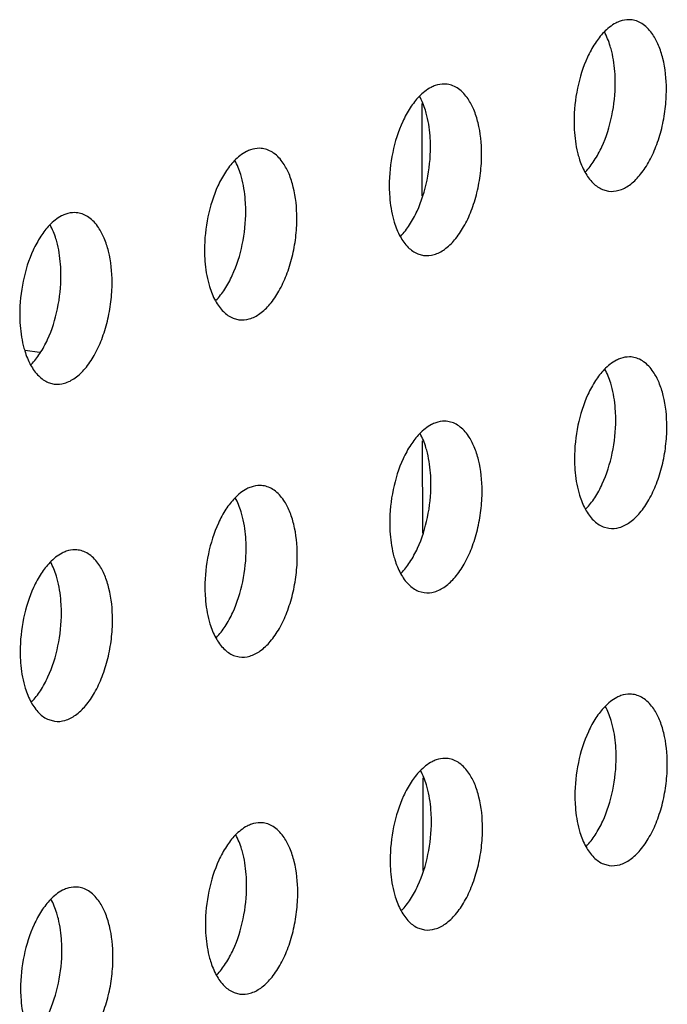
# Model space of a CAD drawing. Units: inches. Extents: x 0 to 34, y 0 to 22.
# Drawn here: x 25.1 to 25.4, y 18 to 18.4 of the extents above; entities that cross this region are included whole.
import ezdxf

# ---------------------------------------------------------------- set-up
doc = ezdxf.new("R2010")
doc.units = ezdxf.units.IN
doc.header["$LTSCALE"] = 1.87
doc.header["$MEASUREMENT"] = 0
doc.layers.get('0').update_dxf_attribs({"linetype": 'CONTINUOUS'})
doc.layers.add('3_ALL_AXES', color=7, linetype='CONTINUOUS')

msp = doc.modelspace()

# ---------------------------------------------------------------- linework, layer by layer
at = {"color": 7, "linetype": 'CONTINUOUS'}
for p, q in [((25.24837, 18.36654), (25.24842, 18.32639)), ((25.07621, 18.25948), (25.08245, 18.25862)), ((25.24856, 18.22019), (25.24862, 18.18004)), ((25.24876, 18.07384), (25.24881, 18.0337))]:
    msp.add_line(p, q, dxfattribs=at)
at = {"layer": '3_ALL_AXES', "color": 3, "linetype": 'CONTINUOUS'}
for p, q in [((25.32685, 18.32917), (25.32936, 18.3285)), ((25.24665, 18.30127), (25.24915, 18.30059)), ((25.16645, 18.27336), (25.16895, 18.27269)), ((25.08624, 18.24546), (25.08875, 18.24478)), ((25.32705, 18.18283), (25.32955, 18.18215)), ((25.24684, 18.15492), (25.24935, 18.15425)), ((25.16664, 18.12702), (25.16915, 18.12634)), ((25.08644, 18.09911), (25.08894, 18.09844)), ((25.32724, 18.03648), (25.32975, 18.0358)), ((25.24704, 18.00857), (25.24954, 18.0079)), ((25.16684, 17.98067), (25.16934, 17.97999))]:
    msp.add_line(p, q, dxfattribs=at)
for points, knots in [([(25.33443, 18.40223), (25.33381, 18.40202), (25.33117, 18.40087), (25.32889, 18.39901), (25.32735, 18.39741)], [0, 0, 0, 0, 0.228458, 1, 1, 1, 1]), ([(25.3396, 18.40279), (25.33918, 18.40285), (25.33744, 18.40298), (25.33567, 18.40267), (25.33443, 18.40223)], [0, 0, 0, 0, 0.244286, 1, 1, 1, 1]), ([(25.34862, 18.39645), (25.34749, 18.39812), (25.34549, 18.40035), (25.34217, 18.40221), (25.34045, 18.40267), (25.3396, 18.40279)], [0, 0, 0, 0, 0.533961, 0.772042, 1, 1, 1, 1]), ([(25.32735, 18.39741), (25.32594, 18.39594), (25.32328, 18.39249), (25.32122, 18.38866), (25.32027, 18.38658)], [0, 0, 0, 0, 0.47157, 1, 1, 1, 1]), ([(25.35453, 18.37262), (25.35452, 18.37714), (25.35388, 18.38371), (25.35136, 18.39162), (25.34962, 18.39499), (25.34862, 18.39645)], [0, 0, 0, 0, 0.545838, 0.786592, 1, 1, 1, 1]), ([(25.32027, 18.38658), (25.31831, 18.38232), (25.31543, 18.37311), (25.31442, 18.36354), (25.31443, 18.35867)], [0, 0, 0, 0, 0.490496, 1, 1, 1, 1]), ([(25.25423, 18.37433), (25.25361, 18.37411), (25.25097, 18.37296), (25.24869, 18.3711), (25.24715, 18.36951)], [0, 0, 0, 0, 0.228458, 1, 1, 1, 1]), ([(25.2594, 18.37489), (25.25898, 18.37495), (25.25724, 18.37508), (25.25547, 18.37476), (25.25423, 18.37433)], [0, 0, 0, 0, 0.244286, 1, 1, 1, 1]), ([(25.26842, 18.36854), (25.26729, 18.37021), (25.26528, 18.37244), (25.26197, 18.3743), (25.26025, 18.37477), (25.2594, 18.37489)], [0, 0, 0, 0, 0.533961, 0.772042, 1, 1, 1, 1]), ([(25.32936, 18.3285), (25.33086, 18.32829), (25.33418, 18.3286), (25.33885, 18.3311), (25.34318, 18.33531), (25.34703, 18.34102), (25.35025, 18.34795), (25.35268, 18.35578), (25.35418, 18.3641), (25.35453, 18.36979), (25.35453, 18.37262)], [0, 0, 0, 0, 0.081907, 0.173799, 0.281285, 0.405461, 0.544004, 0.69291, 0.847097, 1, 1, 1, 1]), ([(25.24715, 18.36951), (25.24574, 18.36804), (25.24308, 18.36458), (25.24102, 18.36076), (25.24006, 18.35868)], [0, 0, 0, 0, 0.47157, 1, 1, 1, 1]), ([(25.27433, 18.34472), (25.27432, 18.34924), (25.27368, 18.35581), (25.27116, 18.36372), (25.26941, 18.36708), (25.26842, 18.36854)], [0, 0, 0, 0, 0.545838, 0.786592, 1, 1, 1, 1]), ([(25.24006, 18.35868), (25.23811, 18.35442), (25.23523, 18.34521), (25.23422, 18.33563), (25.23423, 18.33076)], [0, 0, 0, 0, 0.490496, 1, 1, 1, 1]), ([(25.31443, 18.35867), (25.31443, 18.35749), (25.31456, 18.35297), (25.31517, 18.34845), (25.31597, 18.3452)], [0, 0, 0, 0, 0.260723, 1, 1, 1, 1]), ([(25.17403, 18.34642), (25.17341, 18.34621), (25.17077, 18.34506), (25.16849, 18.3432), (25.16695, 18.3416)], [0, 0, 0, 0, 0.228458, 1, 1, 1, 1]), ([(25.1792, 18.34698), (25.17878, 18.34704), (25.17703, 18.34717), (25.17527, 18.34686), (25.17403, 18.34642)], [0, 0, 0, 0, 0.244286, 1, 1, 1, 1]), ([(25.18822, 18.34064), (25.18709, 18.34231), (25.18508, 18.34454), (25.18177, 18.3464), (25.18005, 18.34687), (25.1792, 18.34698)], [0, 0, 0, 0, 0.533961, 0.772042, 1, 1, 1, 1]), ([(25.16695, 18.3416), (25.16553, 18.34013), (25.16288, 18.33668), (25.16082, 18.33285), (25.15986, 18.33077)], [0, 0, 0, 0, 0.47157, 1, 1, 1, 1]), ([(25.24915, 18.30059), (25.25066, 18.30039), (25.25397, 18.30069), (25.25865, 18.30319), (25.26298, 18.3074), (25.26683, 18.31312), (25.27005, 18.32005), (25.27247, 18.32788), (25.27398, 18.3362), (25.27433, 18.34189), (25.27433, 18.34472)], [0, 0, 0, 0, 0.081907, 0.173799, 0.281285, 0.405461, 0.544004, 0.69291, 0.847097, 1, 1, 1, 1]), ([(25.31597, 18.3452), (25.31617, 18.34442), (25.31697, 18.3415), (25.31811, 18.33867), (25.31918, 18.33673)], [0, 0, 0, 0, 0.267105, 1, 1, 1, 1]), ([(25.19413, 18.31681), (25.19412, 18.32133), (25.19347, 18.3279), (25.19096, 18.33581), (25.18921, 18.33918), (25.18822, 18.34064)], [0, 0, 0, 0, 0.545838, 0.786592, 1, 1, 1, 1]), ([(25.31918, 18.33673), (25.32013, 18.33501), (25.32225, 18.33199), (25.3253, 18.32981), (25.32685, 18.32917)], [0, 0, 0, 0, 0.538774, 1, 1, 1, 1]), ([(25.15986, 18.33077), (25.15791, 18.32651), (25.15503, 18.31731), (25.15402, 18.30773), (25.15402, 18.30286)], [0, 0, 0, 0, 0.490496, 1, 1, 1, 1]), ([(25.23423, 18.33076), (25.23423, 18.32958), (25.23436, 18.32506), (25.23497, 18.32054), (25.23577, 18.31729)], [0, 0, 0, 0, 0.260723, 1, 1, 1, 1]), ([(25.09382, 18.31852), (25.0932, 18.3183), (25.09057, 18.31715), (25.08828, 18.31529), (25.08675, 18.3137)], [0, 0, 0, 0, 0.228458, 1, 1, 1, 1]), ([(25.099, 18.31908), (25.09857, 18.31914), (25.09683, 18.31927), (25.09507, 18.31895), (25.09382, 18.31852)], [0, 0, 0, 0, 0.244286, 1, 1, 1, 1]), ([(25.10802, 18.31274), (25.10688, 18.3144), (25.10488, 18.31663), (25.10157, 18.31849), (25.09985, 18.31896), (25.099, 18.31908)], [0, 0, 0, 0, 0.533961, 0.772042, 1, 1, 1, 1]), ([(25.16895, 18.27269), (25.17045, 18.27248), (25.17377, 18.27279), (25.17844, 18.27529), (25.18278, 18.2795), (25.18663, 18.28521), (25.18985, 18.29214), (25.19227, 18.29997), (25.19377, 18.30829), (25.19413, 18.31398), (25.19413, 18.31681)], [0, 0, 0, 0, 0.081907, 0.173799, 0.281285, 0.405461, 0.544004, 0.69291, 0.847097, 1, 1, 1, 1]), ([(25.23577, 18.31729), (25.23597, 18.31651), (25.23677, 18.3136), (25.23791, 18.31077), (25.23898, 18.30883)], [0, 0, 0, 0, 0.267105, 1, 1, 1, 1]), ([(25.08675, 18.3137), (25.08533, 18.31223), (25.08268, 18.30877), (25.08062, 18.30495), (25.07966, 18.30287)], [0, 0, 0, 0, 0.47157, 1, 1, 1, 1]), ([(25.11392, 18.28891), (25.11392, 18.29343), (25.11327, 18.3), (25.11075, 18.30791), (25.10901, 18.31127), (25.10802, 18.31274)], [0, 0, 0, 0, 0.545838, 0.786592, 1, 1, 1, 1]), ([(25.23898, 18.30883), (25.23992, 18.30711), (25.24204, 18.30409), (25.24509, 18.3019), (25.24665, 18.30127)], [0, 0, 0, 0, 0.538774, 1, 1, 1, 1]), ([(25.07966, 18.30287), (25.0777, 18.29861), (25.07483, 18.2894), (25.07382, 18.27983), (25.07382, 18.27496)], [0, 0, 0, 0, 0.490496, 1, 1, 1, 1]), ([(25.15402, 18.30286), (25.15403, 18.30168), (25.15416, 18.29716), (25.15477, 18.29264), (25.15557, 18.28939)], [0, 0, 0, 0, 0.260723, 1, 1, 1, 1]), ([(25.08875, 18.24478), (25.09025, 18.24458), (25.09357, 18.24488), (25.09824, 18.24739), (25.10258, 18.2516), (25.10643, 18.25731), (25.10964, 18.26424), (25.11207, 18.27207), (25.11357, 18.28039), (25.11393, 18.28608), (25.11392, 18.28891)], [0, 0, 0, 0, 0.081907, 0.173799, 0.281285, 0.405461, 0.544004, 0.69291, 0.847097, 1, 1, 1, 1]), ([(25.15557, 18.28939), (25.15576, 18.28861), (25.15657, 18.28569), (25.1577, 18.28286), (25.15877, 18.28092)], [0, 0, 0, 0, 0.267105, 1, 1, 1, 1]), ([(25.15877, 18.28092), (25.15972, 18.27921), (25.16184, 18.27618), (25.16489, 18.274), (25.16645, 18.27336)], [0, 0, 0, 0, 0.538774, 1, 1, 1, 1]), ([(25.07382, 18.27496), (25.07382, 18.27378), (25.07395, 18.26925), (25.07456, 18.26473), (25.07537, 18.26149)], [0, 0, 0, 0, 0.260723, 1, 1, 1, 1]), ([(25.07537, 18.26149), (25.07556, 18.2607), (25.07637, 18.25779), (25.0775, 18.25496), (25.07857, 18.25302)], [0, 0, 0, 0, 0.267105, 1, 1, 1, 1]), ([(25.33463, 18.25588), (25.33401, 18.25567), (25.33137, 18.25452), (25.32909, 18.25266), (25.32755, 18.25107)], [0, 0, 0, 0, 0.228458, 1, 1, 1, 1]), ([(25.3398, 18.25644), (25.33938, 18.2565), (25.33763, 18.25664), (25.33587, 18.25632), (25.33463, 18.25588)], [0, 0, 0, 0, 0.244286, 1, 1, 1, 1]), ([(25.34882, 18.2501), (25.34769, 18.25177), (25.34568, 18.254), (25.34237, 18.25586), (25.34065, 18.25633), (25.3398, 18.25644)], [0, 0, 0, 0, 0.533961, 0.772042, 1, 1, 1, 1]), ([(25.07857, 18.25302), (25.07952, 18.2513), (25.08164, 18.24828), (25.08469, 18.24609), (25.08624, 18.24546)], [0, 0, 0, 0, 0.538774, 1, 1, 1, 1]), ([(25.32755, 18.25107), (25.32613, 18.2496), (25.32348, 18.24614), (25.32142, 18.24231), (25.32046, 18.24024)], [0, 0, 0, 0, 0.47157, 1, 1, 1, 1]), ([(25.35473, 18.22627), (25.35472, 18.23079), (25.35407, 18.23736), (25.35156, 18.24528), (25.34981, 18.24864), (25.34882, 18.2501)], [0, 0, 0, 0, 0.545838, 0.786592, 1, 1, 1, 1]), ([(25.32046, 18.24024), (25.3185, 18.23598), (25.31563, 18.22677), (25.31462, 18.21719), (25.31462, 18.21232)], [0, 0, 0, 0, 0.490496, 1, 1, 1, 1]), ([(25.25442, 18.22798), (25.2538, 18.22776), (25.25117, 18.22661), (25.24888, 18.22475), (25.24735, 18.22316)], [0, 0, 0, 0, 0.228458, 1, 1, 1, 1]), ([(25.25959, 18.22854), (25.25917, 18.2286), (25.25743, 18.22873), (25.25567, 18.22841), (25.25442, 18.22798)], [0, 0, 0, 0, 0.244286, 1, 1, 1, 1]), ([(25.26862, 18.2222), (25.26748, 18.22386), (25.26548, 18.2261), (25.26217, 18.22796), (25.26045, 18.22842), (25.25959, 18.22854)], [0, 0, 0, 0, 0.533961, 0.772042, 1, 1, 1, 1]), ([(25.32955, 18.18215), (25.33105, 18.18194), (25.33437, 18.18225), (25.33904, 18.18475), (25.34338, 18.18896), (25.34723, 18.19467), (25.35045, 18.20161), (25.35287, 18.20943), (25.35437, 18.21776), (25.35473, 18.22344), (25.35473, 18.22627)], [0, 0, 0, 0, 0.081907, 0.173799, 0.281285, 0.405461, 0.544004, 0.69291, 0.847097, 1, 1, 1, 1]), ([(25.24735, 18.22316), (25.24593, 18.22169), (25.24328, 18.21823), (25.24121, 18.21441), (25.24026, 18.21233)], [0, 0, 0, 0, 0.47157, 1, 1, 1, 1]), ([(25.27452, 18.19837), (25.27452, 18.20289), (25.27387, 18.20946), (25.27135, 18.21737), (25.26961, 18.22074), (25.26862, 18.2222)], [0, 0, 0, 0, 0.545838, 0.786592, 1, 1, 1, 1]), ([(25.24026, 18.21233), (25.2383, 18.20807), (25.23543, 18.19886), (25.23442, 18.18929), (25.23442, 18.18442)], [0, 0, 0, 0, 0.490496, 1, 1, 1, 1]), ([(25.31462, 18.21232), (25.31463, 18.21114), (25.31476, 18.20662), (25.31537, 18.2021), (25.31617, 18.19885)], [0, 0, 0, 0, 0.260723, 1, 1, 1, 1]), ([(25.17939, 18.20064), (25.17897, 18.20069), (25.17723, 18.20083), (25.17547, 18.20051), (25.17422, 18.20008)], [0, 0, 0, 0, 0.244286, 1, 1, 1, 1]), ([(25.18841, 18.19429), (25.18728, 18.19596), (25.18528, 18.19819), (25.18196, 18.20005), (25.18024, 18.20052), (25.17939, 18.20064)], [0, 0, 0, 0, 0.533961, 0.772042, 1, 1, 1, 1]), ([(25.17422, 18.20008), (25.1736, 18.19986), (25.17096, 18.19871), (25.16868, 18.19685), (25.16715, 18.19526)], [0, 0, 0, 0, 0.228458, 1, 1, 1, 1]), ([(25.24935, 18.15425), (25.25085, 18.15404), (25.25417, 18.15435), (25.25884, 18.15685), (25.26318, 18.16106), (25.26703, 18.16677), (25.27024, 18.1737), (25.27267, 18.18153), (25.27417, 18.18985), (25.27453, 18.19554), (25.27452, 18.19837)], [0, 0, 0, 0, 0.081907, 0.173799, 0.281285, 0.405461, 0.544004, 0.69291, 0.847097, 1, 1, 1, 1]), ([(25.31617, 18.19885), (25.31636, 18.19807), (25.31717, 18.19516), (25.3183, 18.19232), (25.31937, 18.19039)], [0, 0, 0, 0, 0.267105, 1, 1, 1, 1]), ([(25.16715, 18.19526), (25.16573, 18.19379), (25.16308, 18.19033), (25.16101, 18.18651), (25.16006, 18.18443)], [0, 0, 0, 0, 0.47157, 1, 1, 1, 1]), ([(25.19432, 18.17046), (25.19431, 18.17498), (25.19367, 18.18155), (25.19115, 18.18947), (25.18941, 18.19283), (25.18841, 18.19429)], [0, 0, 0, 0, 0.545838, 0.786592, 1, 1, 1, 1]), ([(25.31937, 18.19039), (25.32032, 18.18867), (25.32244, 18.18565), (25.32549, 18.18346), (25.32705, 18.18283)], [0, 0, 0, 0, 0.538774, 1, 1, 1, 1]), ([(25.16006, 18.18443), (25.1581, 18.18017), (25.15522, 18.17096), (25.15421, 18.16138), (25.15422, 18.15651)], [0, 0, 0, 0, 0.490496, 1, 1, 1, 1]), ([(25.23442, 18.18442), (25.23442, 18.18324), (25.23455, 18.17871), (25.23516, 18.17419), (25.23597, 18.17095)], [0, 0, 0, 0, 0.260723, 1, 1, 1, 1]), ([(25.09402, 18.17217), (25.0934, 18.17196), (25.09076, 18.1708), (25.08848, 18.16895), (25.08694, 18.16735)], [0, 0, 0, 0, 0.228458, 1, 1, 1, 1]), ([(25.09919, 18.17273), (25.09877, 18.17279), (25.09703, 18.17292), (25.09526, 18.1726), (25.09402, 18.17217)], [0, 0, 0, 0, 0.244286, 1, 1, 1, 1]), ([(25.10821, 18.16639), (25.10708, 18.16805), (25.10507, 18.17029), (25.10176, 18.17215), (25.10004, 18.17261), (25.09919, 18.17273)], [0, 0, 0, 0, 0.533961, 0.772042, 1, 1, 1, 1]), ([(25.16915, 18.12634), (25.17065, 18.12613), (25.17397, 18.12644), (25.17864, 18.12894), (25.18297, 18.13315), (25.18682, 18.13886), (25.19004, 18.1458), (25.19247, 18.15363), (25.19397, 18.16195), (25.19432, 18.16764), (25.19432, 18.17046)], [0, 0, 0, 0, 0.081907, 0.173799, 0.281285, 0.405461, 0.544004, 0.69291, 0.847097, 1, 1, 1, 1]), ([(25.23597, 18.17095), (25.23616, 18.17016), (25.23697, 18.16725), (25.2381, 18.16442), (25.23917, 18.16248)], [0, 0, 0, 0, 0.267105, 1, 1, 1, 1]), ([(25.08694, 18.16735), (25.08553, 18.16588), (25.08287, 18.16242), (25.08081, 18.1586), (25.07986, 18.15652)], [0, 0, 0, 0, 0.47157, 1, 1, 1, 1]), ([(25.11412, 18.14256), (25.11411, 18.14708), (25.11347, 18.15365), (25.11095, 18.16156), (25.1092, 18.16493), (25.10821, 18.16639)], [0, 0, 0, 0, 0.545838, 0.786592, 1, 1, 1, 1]), ([(25.23917, 18.16248), (25.24012, 18.16076), (25.24224, 18.15774), (25.24529, 18.15556), (25.24684, 18.15492)], [0, 0, 0, 0, 0.538774, 1, 1, 1, 1]), ([(25.07986, 18.15652), (25.0779, 18.15226), (25.07502, 18.14305), (25.07401, 18.13348), (25.07402, 18.12861)], [0, 0, 0, 0, 0.490496, 1, 1, 1, 1]), ([(25.15422, 18.15651), (25.15422, 18.15533), (25.15435, 18.15081), (25.15496, 18.14629), (25.15576, 18.14304)], [0, 0, 0, 0, 0.260723, 1, 1, 1, 1]), ([(25.08894, 18.09844), (25.09045, 18.09823), (25.09376, 18.09854), (25.09844, 18.10104), (25.10277, 18.10525), (25.10662, 18.11096), (25.10984, 18.11789), (25.11226, 18.12572), (25.11377, 18.13404), (25.11412, 18.13973), (25.11412, 18.14256)], [0, 0, 0, 0, 0.081907, 0.173799, 0.281285, 0.405461, 0.544004, 0.69291, 0.847097, 1, 1, 1, 1]), ([(25.15576, 18.14304), (25.15596, 18.14226), (25.15676, 18.13935), (25.1579, 18.13652), (25.15897, 18.13458)], [0, 0, 0, 0, 0.267105, 1, 1, 1, 1]), ([(25.15897, 18.13458), (25.15992, 18.13286), (25.16204, 18.12984), (25.16509, 18.12765), (25.16664, 18.12702)], [0, 0, 0, 0, 0.538774, 1, 1, 1, 1]), ([(25.07402, 18.12861), (25.07402, 18.12743), (25.07415, 18.12291), (25.07476, 18.11839), (25.07556, 18.11514)], [0, 0, 0, 0, 0.260723, 1, 1, 1, 1]), ([(25.07556, 18.11514), (25.07576, 18.11435), (25.07656, 18.11144), (25.0777, 18.10861), (25.07877, 18.10667)], [0, 0, 0, 0, 0.267105, 1, 1, 1, 1]), ([(25.07877, 18.10667), (25.07972, 18.10495), (25.08183, 18.10193), (25.08488, 18.09975), (25.08644, 18.09911)], [0, 0, 0, 0, 0.538774, 1, 1, 1, 1]), ([(25.33482, 18.10954), (25.3342, 18.10932), (25.33156, 18.10817), (25.32928, 18.10631), (25.32775, 18.10472)], [0, 0, 0, 0, 0.228458, 1, 1, 1, 1]), ([(25.33999, 18.1101), (25.33957, 18.11016), (25.33783, 18.11029), (25.33607, 18.10997), (25.33482, 18.10954)], [0, 0, 0, 0, 0.244286, 1, 1, 1, 1]), ([(25.34901, 18.10375), (25.34788, 18.10542), (25.34588, 18.10765), (25.34256, 18.10951), (25.34084, 18.10998), (25.33999, 18.1101)], [0, 0, 0, 0, 0.533961, 0.772042, 1, 1, 1, 1]), ([(25.32775, 18.10472), (25.32633, 18.10325), (25.32367, 18.09979), (25.32161, 18.09597), (25.32066, 18.09389)], [0, 0, 0, 0, 0.47157, 1, 1, 1, 1]), ([(25.35492, 18.07993), (25.35491, 18.08445), (25.35427, 18.09102), (25.35175, 18.09893), (25.35001, 18.10229), (25.34901, 18.10375)], [0, 0, 0, 0, 0.545838, 0.786592, 1, 1, 1, 1]), ([(25.32066, 18.09389), (25.3187, 18.08963), (25.31582, 18.08042), (25.31481, 18.07084), (25.31482, 18.06597)], [0, 0, 0, 0, 0.490496, 1, 1, 1, 1]), ([(25.25462, 18.08163), (25.254, 18.08142), (25.25136, 18.08027), (25.24908, 18.07841), (25.24754, 18.07681)], [0, 0, 0, 0, 0.228458, 1, 1, 1, 1]), ([(25.25979, 18.08219), (25.25937, 18.08225), (25.25763, 18.08238), (25.25586, 18.08207), (25.25462, 18.08163)], [0, 0, 0, 0, 0.244286, 1, 1, 1, 1]), ([(25.26881, 18.07585), (25.26768, 18.07752), (25.26567, 18.07975), (25.26236, 18.08161), (25.26064, 18.08208), (25.25979, 18.08219)], [0, 0, 0, 0, 0.533961, 0.772042, 1, 1, 1, 1]), ([(25.24754, 18.07681), (25.24613, 18.07534), (25.24347, 18.07189), (25.24141, 18.06806), (25.24046, 18.06598)], [0, 0, 0, 0, 0.47157, 1, 1, 1, 1]), ([(25.32975, 18.0358), (25.33125, 18.0356), (25.33457, 18.0359), (25.33924, 18.03841), (25.34357, 18.04261), (25.34742, 18.04833), (25.35064, 18.05526), (25.35307, 18.06309), (25.35457, 18.07141), (25.35492, 18.0771), (25.35492, 18.07993)], [0, 0, 0, 0, 0.081907, 0.173799, 0.281285, 0.405461, 0.544004, 0.69291, 0.847097, 1, 1, 1, 1]), ([(25.27472, 18.05202), (25.27471, 18.05654), (25.27407, 18.06311), (25.27155, 18.07102), (25.2698, 18.07439), (25.26881, 18.07585)], [0, 0, 0, 0, 0.545838, 0.786592, 1, 1, 1, 1]), ([(25.24046, 18.06598), (25.2385, 18.06172), (25.23562, 18.05252), (25.23461, 18.04294), (25.23462, 18.03807)], [0, 0, 0, 0, 0.490496, 1, 1, 1, 1]), ([(25.31482, 18.06597), (25.31482, 18.06479), (25.31495, 18.06027), (25.31556, 18.05575), (25.31636, 18.0525)], [0, 0, 0, 0, 0.260723, 1, 1, 1, 1]), ([(25.17442, 18.05373), (25.1738, 18.05351), (25.17116, 18.05236), (25.16888, 18.0505), (25.16734, 18.04891)], [0, 0, 0, 0, 0.228458, 1, 1, 1, 1]), ([(25.17959, 18.05429), (25.17917, 18.05435), (25.17742, 18.05448), (25.17566, 18.05416), (25.17442, 18.05373)], [0, 0, 0, 0, 0.244286, 1, 1, 1, 1]), ([(25.18861, 18.04795), (25.18748, 18.04961), (25.18547, 18.05184), (25.18216, 18.0537), (25.18044, 18.05417), (25.17959, 18.05429)], [0, 0, 0, 0, 0.533961, 0.772042, 1, 1, 1, 1]), ([(25.24954, 18.0079), (25.25105, 18.00769), (25.25436, 18.008), (25.25904, 18.0105), (25.26337, 18.01471), (25.26722, 18.02042), (25.27044, 18.02735), (25.27286, 18.03518), (25.27437, 18.0435), (25.27472, 18.04919), (25.27472, 18.05202)], [0, 0, 0, 0, 0.081907, 0.173799, 0.281285, 0.405461, 0.544004, 0.69291, 0.847097, 1, 1, 1, 1]), ([(25.31636, 18.0525), (25.31656, 18.05172), (25.31736, 18.04881), (25.3185, 18.04598), (25.31957, 18.04404)], [0, 0, 0, 0, 0.267105, 1, 1, 1, 1]), ([(25.16734, 18.04891), (25.16592, 18.04744), (25.16327, 18.04398), (25.16121, 18.04016), (25.16025, 18.03808)], [0, 0, 0, 0, 0.47157, 1, 1, 1, 1]), ([(25.19452, 18.02412), (25.19451, 18.02864), (25.19386, 18.03521), (25.19135, 18.04312), (25.1896, 18.04648), (25.18861, 18.04795)], [0, 0, 0, 0, 0.545838, 0.786592, 1, 1, 1, 1]), ([(25.31957, 18.04404), (25.32052, 18.04232), (25.32264, 18.0393), (25.32569, 18.03711), (25.32724, 18.03648)], [0, 0, 0, 0, 0.538774, 1, 1, 1, 1]), ([(25.16025, 18.03808), (25.1583, 18.03382), (25.15542, 18.02461), (25.15441, 18.01504), (25.15441, 18.01017)], [0, 0, 0, 0, 0.490496, 1, 1, 1, 1]), ([(25.23462, 18.03807), (25.23462, 18.03689), (25.23475, 18.03237), (25.23536, 18.02785), (25.23616, 18.0246)], [0, 0, 0, 0, 0.260723, 1, 1, 1, 1]), ([(25.09421, 18.02582), (25.09359, 18.02561), (25.09096, 18.02446), (25.08868, 18.0226), (25.08714, 18.021)], [0, 0, 0, 0, 0.228458, 1, 1, 1, 1]), ([(25.09939, 18.02638), (25.09896, 18.02644), (25.09722, 18.02657), (25.09546, 18.02626), (25.09421, 18.02582)], [0, 0, 0, 0, 0.244286, 1, 1, 1, 1]), ([(25.10841, 18.02004), (25.10727, 18.02171), (25.10527, 18.02394), (25.10196, 18.0258), (25.10024, 18.02627), (25.09939, 18.02638)], [0, 0, 0, 0, 0.533961, 0.772042, 1, 1, 1, 1]), ([(25.08714, 18.021), (25.08572, 18.01954), (25.08307, 18.01608), (25.08101, 18.01225), (25.08005, 18.01017)], [0, 0, 0, 0, 0.47157, 1, 1, 1, 1]), ([(25.16934, 17.97999), (25.17084, 17.97979), (25.17416, 17.98009), (25.17883, 17.9826), (25.18317, 17.98681), (25.18702, 17.99252), (25.19024, 17.99945), (25.19266, 18.00728), (25.19416, 18.0156), (25.19452, 18.02129), (25.19452, 18.02412)], [0, 0, 0, 0, 0.081907, 0.173799, 0.281285, 0.405461, 0.544004, 0.69291, 0.847097, 1, 1, 1, 1]), ([(25.23616, 18.0246), (25.23636, 18.02382), (25.23716, 18.0209), (25.2383, 18.01807), (25.23937, 18.01613)], [0, 0, 0, 0, 0.267105, 1, 1, 1, 1]), ([(25.11431, 17.99621), (25.11431, 18.00073), (25.11366, 18.0073), (25.11114, 18.01521), (25.1094, 18.01858), (25.10841, 18.02004)], [0, 0, 0, 0, 0.545838, 0.786592, 1, 1, 1, 1]), ([(25.23937, 18.01613), (25.24031, 18.01442), (25.24243, 18.01139), (25.24548, 18.00921), (25.24704, 18.00857)], [0, 0, 0, 0, 0.538774, 1, 1, 1, 1]), ([(25.08005, 18.01017), (25.07809, 18.00591), (25.07522, 17.99671), (25.07421, 17.98713), (25.07421, 17.98226)], [0, 0, 0, 0, 0.490496, 1, 1, 1, 1]), ([(25.15441, 18.01017), (25.15442, 18.00899), (25.15455, 18.00446), (25.15516, 17.99994), (25.15596, 17.9967)], [0, 0, 0, 0, 0.260723, 1, 1, 1, 1]), ([(25.08914, 17.95209), (25.09064, 17.95188), (25.09396, 17.95219), (25.09863, 17.95469), (25.10297, 17.9589), (25.10682, 17.96461), (25.11003, 17.97155), (25.11246, 17.97937), (25.11396, 17.9877), (25.11432, 17.99338), (25.11431, 17.99621)], [0, 0, 0, 0, 0.081907, 0.173799, 0.281285, 0.405461, 0.544004, 0.69291, 0.847097, 1, 1, 1, 1]), ([(25.15596, 17.9967), (25.15615, 17.99591), (25.15696, 17.993), (25.15809, 17.99017), (25.15916, 17.98823)], [0, 0, 0, 0, 0.267105, 1, 1, 1, 1]), ([(25.15916, 17.98823), (25.16011, 17.98651), (25.16223, 17.98349), (25.16528, 17.9813), (25.16684, 17.98067)], [0, 0, 0, 0, 0.538774, 1, 1, 1, 1]), ([(25.07421, 17.98226), (25.07421, 17.98108), (25.07434, 17.97656), (25.07495, 17.97204), (25.07576, 17.96879)], [0, 0, 0, 0, 0.260723, 1, 1, 1, 1])]:
    msp.add_open_spline(points, degree=3, knots=knots, dxfattribs=at)
at = {"layer": '3_ALL_AXES', "color": 7, "linetype": 'CONTINUOUS'}
for points, knots in [([(25.3308, 18.38914), (25.33061, 18.38993), (25.3298, 18.39284), (25.32867, 18.39567), (25.3276, 18.39761)], [0, 0, 0, 0, 0.267105, 1, 1, 1, 1]), ([(25.33235, 18.37567), (25.33235, 18.37685), (25.33222, 18.38137), (25.33161, 18.38589), (25.3308, 18.38914)], [0, 0, 0, 0, 0.260723, 1, 1, 1, 1]), ([(25.32651, 18.34776), (25.32847, 18.35202), (25.33134, 18.36123), (25.33235, 18.3708), (25.33235, 18.37567)], [0, 0, 0, 0, 0.490496, 1, 1, 1, 1]), ([(25.2506, 18.36124), (25.25041, 18.36202), (25.2496, 18.36493), (25.24846, 18.36776), (25.24739, 18.3697)], [0, 0, 0, 0, 0.267105, 1, 1, 1, 1]), ([(25.25214, 18.34777), (25.25214, 18.34895), (25.25201, 18.35347), (25.2514, 18.35799), (25.2506, 18.36124)], [0, 0, 0, 0, 0.260723, 1, 1, 1, 1]), ([(25.24631, 18.31985), (25.24826, 18.32411), (25.25114, 18.33332), (25.25215, 18.3429), (25.25214, 18.34777)], [0, 0, 0, 0, 0.490496, 1, 1, 1, 1]), ([(25.31942, 18.33693), (25.32084, 18.3384), (25.32349, 18.34186), (25.32555, 18.34568), (25.32651, 18.34776)], [0, 0, 0, 0, 0.47157, 1, 1, 1, 1]), ([(25.1704, 18.33333), (25.1702, 18.33412), (25.1694, 18.33703), (25.16826, 18.33986), (25.16719, 18.3418)], [0, 0, 0, 0, 0.267105, 1, 1, 1, 1]), ([(25.17194, 18.31986), (25.17194, 18.32104), (25.17181, 18.32557), (25.1712, 18.33009), (25.1704, 18.33333)], [0, 0, 0, 0, 0.260723, 1, 1, 1, 1]), ([(25.1661, 18.29195), (25.16806, 18.29621), (25.17094, 18.30542), (25.17195, 18.31499), (25.17194, 18.31986)], [0, 0, 0, 0, 0.490496, 1, 1, 1, 1]), ([(25.23922, 18.30902), (25.24064, 18.31049), (25.24329, 18.31395), (25.24535, 18.31777), (25.24631, 18.31985)], [0, 0, 0, 0, 0.47157, 1, 1, 1, 1]), ([(25.0902, 18.30543), (25.09, 18.30621), (25.0892, 18.30912), (25.08806, 18.31195), (25.08699, 18.31389)], [0, 0, 0, 0, 0.267105, 1, 1, 1, 1]), ([(25.09174, 18.29196), (25.09174, 18.29314), (25.09161, 18.29766), (25.091, 18.30218), (25.0902, 18.30543)], [0, 0, 0, 0, 0.260723, 1, 1, 1, 1]), ([(25.0859, 18.26404), (25.08786, 18.2683), (25.09074, 18.27751), (25.09175, 18.28709), (25.09174, 18.29196)], [0, 0, 0, 0, 0.490496, 1, 1, 1, 1]), ([(25.15902, 18.28112), (25.16043, 18.28259), (25.16309, 18.28605), (25.16515, 18.28987), (25.1661, 18.29195)], [0, 0, 0, 0, 0.47157, 1, 1, 1, 1]), ([(25.07881, 18.25321), (25.08023, 18.25468), (25.08288, 18.25814), (25.08495, 18.26197), (25.0859, 18.26404)], [0, 0, 0, 0, 0.47157, 1, 1, 1, 1]), ([(25.331, 18.24279), (25.3308, 18.24358), (25.33, 18.24649), (25.32886, 18.24932), (25.32779, 18.25126)], [0, 0, 0, 0, 0.267105, 1, 1, 1, 1]), ([(25.33254, 18.22932), (25.33254, 18.2305), (25.33241, 18.23503), (25.3318, 18.23955), (25.331, 18.24279)], [0, 0, 0, 0, 0.260723, 1, 1, 1, 1]), ([(25.3267, 18.20141), (25.32866, 18.20567), (25.33154, 18.21488), (25.33255, 18.22445), (25.33254, 18.22932)], [0, 0, 0, 0, 0.490496, 1, 1, 1, 1]), ([(25.2508, 18.21489), (25.2506, 18.21567), (25.2498, 18.21859), (25.24866, 18.22142), (25.24759, 18.22336)], [0, 0, 0, 0, 0.267105, 1, 1, 1, 1]), ([(25.25234, 18.20142), (25.25234, 18.2026), (25.25221, 18.20712), (25.2516, 18.21164), (25.2508, 18.21489)], [0, 0, 0, 0, 0.260723, 1, 1, 1, 1]), ([(25.2465, 18.17351), (25.24846, 18.17777), (25.25134, 18.18697), (25.25235, 18.19655), (25.25234, 18.20142)], [0, 0, 0, 0, 0.490496, 1, 1, 1, 1]), ([(25.31962, 18.19058), (25.32103, 18.19205), (25.32369, 18.19551), (25.32575, 18.19933), (25.3267, 18.20141)], [0, 0, 0, 0, 0.47157, 1, 1, 1, 1]), ([(25.17059, 18.18699), (25.1704, 18.18777), (25.16959, 18.19068), (25.16846, 18.19351), (25.16739, 18.19545)], [0, 0, 0, 0, 0.267105, 1, 1, 1, 1]), ([(25.17214, 18.17352), (25.17214, 18.1747), (25.17201, 18.17922), (25.1714, 18.18374), (25.17059, 18.18699)], [0, 0, 0, 0, 0.260723, 1, 1, 1, 1]), ([(25.1663, 18.1456), (25.16826, 18.14986), (25.17113, 18.15907), (25.17214, 18.16865), (25.17214, 18.17352)], [0, 0, 0, 0, 0.490496, 1, 1, 1, 1]), ([(25.23941, 18.16268), (25.24083, 18.16415), (25.24348, 18.1676), (25.24555, 18.17143), (25.2465, 18.17351)], [0, 0, 0, 0, 0.47157, 1, 1, 1, 1]), ([(25.09039, 18.15908), (25.0902, 18.15986), (25.08939, 18.16278), (25.08826, 18.16561), (25.08719, 18.16755)], [0, 0, 0, 0, 0.267105, 1, 1, 1, 1]), ([(25.09194, 18.14561), (25.09193, 18.14679), (25.0918, 18.15131), (25.09119, 18.15583), (25.09039, 18.15908)], [0, 0, 0, 0, 0.260723, 1, 1, 1, 1]), ([(25.0861, 18.1177), (25.08805, 18.12196), (25.09093, 18.13117), (25.09194, 18.14074), (25.09194, 18.14561)], [0, 0, 0, 0, 0.490496, 1, 1, 1, 1]), ([(25.15921, 18.13477), (25.16063, 18.13624), (25.16328, 18.1397), (25.16534, 18.14352), (25.1663, 18.1456)], [0, 0, 0, 0, 0.47157, 1, 1, 1, 1]), ([(25.07901, 18.10687), (25.08043, 18.10834), (25.08308, 18.11179), (25.08514, 18.11562), (25.0861, 18.1177)], [0, 0, 0, 0, 0.47157, 1, 1, 1, 1]), ([(25.33119, 18.09645), (25.331, 18.09723), (25.33019, 18.10014), (25.32906, 18.10297), (25.32799, 18.10491)], [0, 0, 0, 0, 0.267105, 1, 1, 1, 1]), ([(25.33274, 18.08298), (25.33274, 18.08416), (25.33261, 18.08868), (25.332, 18.0932), (25.33119, 18.09645)], [0, 0, 0, 0, 0.260723, 1, 1, 1, 1]), ([(25.3269, 18.05506), (25.32886, 18.05932), (25.33173, 18.06853), (25.33274, 18.07811), (25.33274, 18.08298)], [0, 0, 0, 0, 0.490496, 1, 1, 1, 1]), ([(25.25099, 18.06854), (25.2508, 18.06933), (25.24999, 18.07224), (25.24885, 18.07507), (25.24779, 18.07701)], [0, 0, 0, 0, 0.267105, 1, 1, 1, 1]), ([(25.25254, 18.05507), (25.25253, 18.05625), (25.2524, 18.06078), (25.25179, 18.0653), (25.25099, 18.06854)], [0, 0, 0, 0, 0.260723, 1, 1, 1, 1]), ([(25.2467, 18.02716), (25.24865, 18.03142), (25.25153, 18.04063), (25.25254, 18.0502), (25.25254, 18.05507)], [0, 0, 0, 0, 0.490496, 1, 1, 1, 1]), ([(25.31981, 18.04423), (25.32123, 18.0457), (25.32388, 18.04916), (25.32594, 18.05298), (25.3269, 18.05506)], [0, 0, 0, 0, 0.47157, 1, 1, 1, 1]), ([(25.17079, 18.04064), (25.17059, 18.04142), (25.16979, 18.04433), (25.16865, 18.04717), (25.16758, 18.0491)], [0, 0, 0, 0, 0.267105, 1, 1, 1, 1]), ([(25.17233, 18.02717), (25.17233, 18.02835), (25.1722, 18.03287), (25.17159, 18.03739), (25.17079, 18.04064)], [0, 0, 0, 0, 0.260723, 1, 1, 1, 1]), ([(25.16649, 17.99925), (25.16845, 18.00351), (25.17133, 18.01272), (25.17234, 18.0223), (25.17233, 18.02717)], [0, 0, 0, 0, 0.490496, 1, 1, 1, 1]), ([(25.23961, 18.01633), (25.24103, 18.0178), (25.24368, 18.02126), (25.24574, 18.02508), (25.2467, 18.02716)], [0, 0, 0, 0, 0.47157, 1, 1, 1, 1]), ([(25.09059, 18.01273), (25.09039, 18.01352), (25.08959, 18.01643), (25.08845, 18.01926), (25.08738, 18.0212)], [0, 0, 0, 0, 0.267105, 1, 1, 1, 1]), ([(25.09213, 17.99926), (25.09213, 18.00044), (25.092, 18.00497), (25.09139, 18.00949), (25.09059, 18.01273)], [0, 0, 0, 0, 0.260723, 1, 1, 1, 1]), ([(25.08629, 17.97135), (25.08825, 17.97561), (25.09113, 17.98482), (25.09214, 17.99439), (25.09213, 17.99926)], [0, 0, 0, 0, 0.490496, 1, 1, 1, 1]), ([(25.15941, 17.98842), (25.16082, 17.98989), (25.16348, 17.99335), (25.16554, 17.99718), (25.16649, 17.99925)], [0, 0, 0, 0, 0.47157, 1, 1, 1, 1])]:
    msp.add_open_spline(points, degree=3, knots=knots, dxfattribs=at)

doc.saveas('drawing.dxf')
